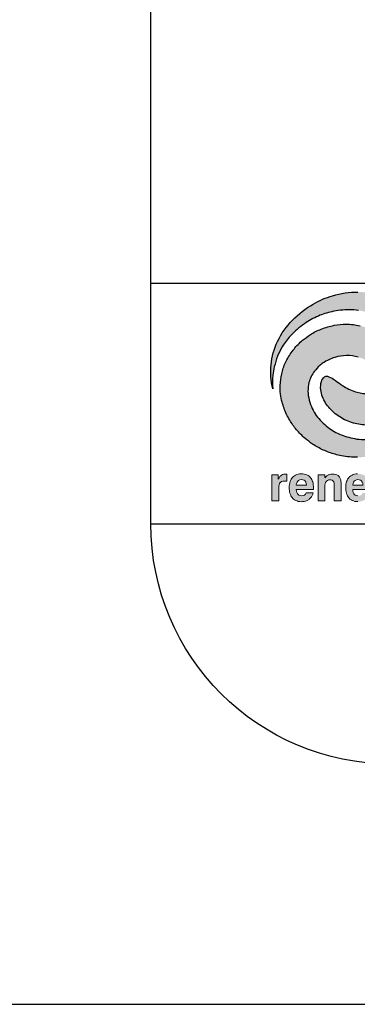
# Model space of a CAD drawing. Units: feet. Extents: x -2920 to 2110, y -26 to 117.
# Drawn here: x 123 to 124, y 5 to 7 of the extents above; entities that cross this region are included whole.
import ezdxf

# ---------------------------------------------------------------- set-up
doc = ezdxf.new("R2010")
doc.units = ezdxf.units.FT
doc.header["$MEASUREMENT"] = 0
doc.layers.get('0').update_dxf_attribs({"linetype": 'CONTINUOUS'})
doc.layers.get('DEFPOINTS').update_dxf_attribs({"linetype": 'CONTINUOUS'})
doc.layers.add('BOARDER', color=2, linetype='CONTINUOUS')
doc.layers.add('TITLEBLOCK', color=2, linetype='CONTINUOUS')
doc.layers.add('ReWa_Clear_Sky_Blue', color=7, linetype='CONTINUOUS', true_color=0x007caf)
doc.layers.add('ReWa_Ocean_Sea_Blue', color=7, linetype='CONTINUOUS', true_color=0x88b5d8)

# ---------------------------------------------------------------- blocks, each defined once
blk = doc.blocks.new('ReWa_Logo')
at = {"layer": 'ReWa_Clear_Sky_Blue'}
h = blk.add_hatch(color=256, dxfattribs=at)
h.dxf.hatch_style = 1
h.paths.add_polyline_path([(0.5019, 0.4674, 0.037679), (0.4774, 0.4764, 0.024629), (0.4641, 0.4795, 0.043523), (0.4309, 0.4825, 0.077651), (0.3783, 0.4746, 0.066218), (0.3379, 0.4575, 0.065361), (0.2948, 0.4238, 0.082854), (0.2638, 0.3795, 0.174741), (0.2538, 0.2808, -0.048768), (0.254, 0.3093, -0.033575), (0.257, 0.3266, -0.032471), (0.2639, 0.3487, -0.045393), (0.2737, 0.3686, -0.04743), (0.2906, 0.3911, -0.057628), (0.3197, 0.4165, -0.04752), (0.3487, 0.4326, -0.051276), (0.3766, 0.4415, -0.045967), (0.413, 0.4457, -0.045351), (0.4324, 0.4444, -0.054116), (0.4647, 0.4356, -0.071525), (0.4922, 0.42, -0.068461), (0.5164, 0.3953, -0.055377), (0.5247, 0.3809, -0.033155), (0.5311, 0.3634, -0.071631), (0.5337, 0.3449, -0.056231), (0.5317, 0.3272, -0.114275), (0.52, 0.3032, -0.033311), (0.5094, 0.2918, -0.043987), (0.5022, 0.2861, -0.069354), (0.4778, 0.2746, -0.073807), (0.4536, 0.2708, -0.070279), (0.4294, 0.274, -0.071627), (0.4022, 0.286, -0.032773), (0.3949, 0.2906, 0.018392), (0.3803, 0.301, 0.068695), (0.3674, 0.3072, 0.252472), (0.3617, 0.3061, 0.15465), (0.3551, 0.2962, 0.097127), (0.3537, 0.2792, 0.066729), (0.3574, 0.2644, 0.08859), (0.3725, 0.24, 0.076625), (0.3965, 0.2204, 0.075536), (0.4254, 0.2087, 0.057116), (0.4544, 0.2053, 0.052879), (0.479, 0.2078, 0.038782), (0.5063, 0.2158, 0.054182), (0.5288, 0.2273, 0.024456), (0.5451, 0.2391, 0.058087), (0.5628, 0.2571, 0.039646), (0.5775, 0.2795, 0.060421), (0.587, 0.303, 0.044878), (0.5911, 0.3269, 0.049494), (0.5907, 0.3515, 0.039443), (0.5876, 0.3675, 0.01527), (0.5836, 0.3804, 0.052981), (0.5718, 0.4053, 0.038089), (0.5577, 0.4251, 0.041057), (0.5397, 0.4432, 0.029859), (0.5242, 0.4549, 0.04028)])
h = blk.add_hatch(color=256, dxfattribs=at)
h.dxf.hatch_style = 1
h.paths.add_polyline_path([(0.2748, 0.0886), (0.2781, 0.0889), (0.2829, 0.0889), (0.2828, 0.1036), (0.2821, 0.1037), (0.2807, 0.1037), (0.2801, 0.1037), (0.2771, 0.1034), (0.2743, 0.1025), (0.2719, 0.1011), (0.2707, 0.1002), (0.2687, 0.0983), (0.267, 0.0958), (0.2653, 0.0929), (0.2653, 0.1022), (0.2521, 0.1022), (0.2521, 0.048), (0.2664, 0.048), (0.2664, 0.0777), (0.2668, 0.0811), (0.2678, 0.0837), (0.2695, 0.0861), (0.2721, 0.0878)])
h.paths.add_polyline_path([(0.3127, 0.1041), (0.3096, 0.1039), (0.3066, 0.1035), (0.3038, 0.1027), (0.3012, 0.1016), (0.2988, 0.1002), (0.2967, 0.0985), (0.2947, 0.0965), (0.2936, 0.0952), (0.2921, 0.0929), (0.2908, 0.0905), (0.2898, 0.0879), (0.289, 0.0851), (0.2884, 0.082), (0.2881, 0.0789), (0.288, 0.0755), (0.2881, 0.0728), (0.2883, 0.0696), (0.2888, 0.0666), (0.2896, 0.0637), (0.2905, 0.061), (0.2917, 0.0585), (0.2931, 0.0562), (0.2948, 0.0541), (0.295, 0.0537), (0.2971, 0.0517), (0.2993, 0.05), (0.3017, 0.0486), (0.3043, 0.0476), (0.307, 0.0468), (0.31, 0.0463), (0.3132, 0.0461), (0.3157, 0.0462), (0.3188, 0.0466), (0.3216, 0.0473), (0.3243, 0.0482), (0.3268, 0.0495), (0.3292, 0.051), (0.3304, 0.052), (0.3325, 0.054), (0.3342, 0.0562), (0.3358, 0.0587), (0.337, 0.0615), (0.3379, 0.0645), (0.3236, 0.0645), (0.322, 0.0617), (0.3197, 0.0598), (0.317, 0.0587), (0.3137, 0.0584), (0.3105, 0.0588), (0.3079, 0.0599), (0.3054, 0.062), (0.304, 0.065), (0.3032, 0.0679), (0.3028, 0.0713), (0.3385, 0.0713), (0.3386, 0.0728), (0.3386, 0.0751), (0.3385, 0.0779), (0.3382, 0.0812), (0.3377, 0.0843), (0.337, 0.0872), (0.3361, 0.0898), (0.3349, 0.0923), (0.3335, 0.0946), (0.3319, 0.0966), (0.3315, 0.0971), (0.3294, 0.099), (0.3272, 0.1006), (0.3248, 0.1018), (0.3222, 0.1028), (0.3193, 0.1036), (0.3162, 0.104), (0.313, 0.1041)])
h.paths.add_polyline_path([(0.3133, 0.092), (0.3162, 0.0917), (0.3188, 0.0908), (0.321, 0.0891), (0.3225, 0.0869), (0.3234, 0.0841), (0.3238, 0.0808), (0.3027, 0.0808), (0.3034, 0.0843), (0.3044, 0.087), (0.3059, 0.0891), (0.3076, 0.0905), (0.3102, 0.0916)], flags=16)
h.paths.add_polyline_path([(0.3782, 0.1036), (0.3777, 0.1036), (0.3747, 0.1034), (0.3718, 0.1027), (0.3691, 0.1017), (0.3688, 0.1015), (0.3663, 0.1), (0.3641, 0.0981), (0.3621, 0.0958), (0.3621, 0.1022), (0.3481, 0.1022), (0.3481, 0.048), (0.3624, 0.048), (0.3624, 0.0802), (0.3624, 0.0805), (0.3627, 0.0836), (0.3637, 0.0863), (0.3653, 0.0885), (0.3676, 0.0902), (0.3702, 0.0913), (0.3742, 0.0917), (0.3776, 0.0907), (0.3797, 0.0891), (0.3807, 0.0872), (0.3813, 0.0843), (0.3816, 0.0808), (0.3816, 0.048), (0.3959, 0.048), (0.3959, 0.0854), (0.3957, 0.0888), (0.3951, 0.0919), (0.3942, 0.0946), (0.393, 0.097), (0.3915, 0.099), (0.3896, 0.1006), (0.3873, 0.102), (0.3846, 0.1029), (0.3816, 0.1034)])
h.paths.add_polyline_path([(0.4304, 0.1041), (0.4302, 0.1041), (0.4271, 0.104), (0.4241, 0.1035), (0.4213, 0.1027), (0.4187, 0.1016), (0.4163, 0.1002), (0.4142, 0.0985), (0.4121, 0.0965), (0.4111, 0.0952), (0.4096, 0.0929), (0.4084, 0.0905), (0.4073, 0.0879), (0.4065, 0.0851), (0.4059, 0.082), (0.4056, 0.0789), (0.4055, 0.0755), (0.4055, 0.0729), (0.4058, 0.0696), (0.4063, 0.0666), (0.4071, 0.0637), (0.408, 0.061), (0.4092, 0.0585), (0.4106, 0.0562), (0.4123, 0.0541), (0.4125, 0.0538), (0.4145, 0.0517), (0.4168, 0.0501), (0.4191, 0.0486), (0.4217, 0.0476), (0.4245, 0.0468), (0.4275, 0.0463), (0.4306, 0.0462), (0.4332, 0.0463), (0.4362, 0.0466), (0.4391, 0.0473), (0.4418, 0.0482), (0.4443, 0.0495), (0.4467, 0.051), (0.4479, 0.052), (0.4499, 0.054), (0.4517, 0.0562), (0.4532, 0.0587), (0.4544, 0.0615), (0.4554, 0.0645), (0.4411, 0.0645), (0.4395, 0.0617), (0.4373, 0.0598), (0.4345, 0.0587), (0.4312, 0.0584), (0.428, 0.0588), (0.4254, 0.0599), (0.4229, 0.062), (0.4214, 0.065), (0.4207, 0.0679), (0.4203, 0.0713), (0.456, 0.0713), (0.4561, 0.0728), (0.4561, 0.0751), (0.456, 0.0779), (0.4558, 0.0812), (0.4552, 0.0843), (0.4545, 0.0872), (0.4536, 0.0898), (0.4524, 0.0923), (0.451, 0.0946), (0.4494, 0.0966), (0.4489, 0.0971), (0.4469, 0.099), (0.4447, 0.1006), (0.4423, 0.1019), (0.4396, 0.1029), (0.4368, 0.1036), (0.4337, 0.104)])
h.paths.add_polyline_path([(0.4307, 0.092), (0.4336, 0.0917), (0.4363, 0.0908), (0.4385, 0.0892), (0.44, 0.0869), (0.4409, 0.0841), (0.4413, 0.0808), (0.4203, 0.0808), (0.4208, 0.0843), (0.4219, 0.087), (0.4234, 0.0891), (0.4251, 0.0905), (0.4277, 0.0916)], flags=16)
h.paths.add_polyline_path([(0.4745, 0.1022), (0.46, 0.1022), (0.4751, 0.048), (0.4895, 0.048), (0.4977, 0.0868), (0.5063, 0.048), (0.5206, 0.048), (0.5356, 0.1022), (0.5217, 0.1022), (0.513, 0.0647), (0.5052, 0.1022), (0.4906, 0.1022), (0.4832, 0.0647)])
h.paths.add_polyline_path([(0.5576, 0.1037), (0.5546, 0.103), (0.552, 0.1021), (0.5496, 0.1009), (0.5475, 0.0994), (0.5473, 0.0992), (0.5453, 0.0972), (0.5437, 0.0949), (0.5426, 0.0923), (0.5419, 0.0894), (0.5417, 0.0863), (0.5417, 0.0853), (0.5549, 0.0853), (0.5556, 0.0889), (0.5576, 0.0914), (0.5607, 0.0925), (0.5647, 0.0929), (0.5701, 0.0922), (0.5722, 0.0897), (0.5728, 0.0865), (0.572, 0.0846), (0.5703, 0.0832), (0.5675, 0.0821), (0.5637, 0.0814), (0.5605, 0.0809), (0.5579, 0.0806), (0.5573, 0.0805), (0.5538, 0.0798), (0.5507, 0.0789), (0.5481, 0.0778), (0.5458, 0.0765), (0.544, 0.075), (0.5433, 0.0743), (0.5418, 0.0722), (0.5407, 0.0696), (0.54, 0.0667), (0.5398, 0.0633), (0.5399, 0.061), (0.5403, 0.0579), (0.5412, 0.0551), (0.5424, 0.0526), (0.544, 0.0506), (0.545, 0.0496), (0.5472, 0.048), (0.5498, 0.047), (0.5527, 0.0463), (0.5559, 0.0461), (0.5577, 0.0461), (0.5607, 0.0465), (0.5635, 0.0472), (0.5661, 0.0483), (0.5668, 0.0487), (0.5693, 0.0503), (0.5714, 0.0523), (0.5732, 0.0547), (0.5732, 0.0541), (0.5736, 0.0511), (0.5737, 0.0508), (0.5748, 0.048), (0.5897, 0.048), (0.5897, 0.0501), (0.5874, 0.053), (0.5869, 0.0547), (0.5867, 0.058), (0.5867, 0.0888), (0.5865, 0.0908), (0.5859, 0.0937), (0.5847, 0.0962), (0.583, 0.0984), (0.5807, 0.1002), (0.5806, 0.1003), (0.5784, 0.1015), (0.576, 0.1024), (0.5733, 0.1032), (0.5703, 0.1037), (0.5671, 0.104), (0.5635, 0.1042), (0.5607, 0.1041)])
h.paths.add_polyline_path([(0.5675, 0.0727), (0.5704, 0.0736), (0.573, 0.0747), (0.573, 0.0685), (0.5724, 0.0653), (0.5713, 0.0627), (0.5693, 0.06), (0.5664, 0.0583), (0.5637, 0.0575), (0.5605, 0.0572), (0.5577, 0.0576), (0.5554, 0.059), (0.554, 0.0608), (0.5534, 0.0637), (0.5537, 0.0658), (0.555, 0.0682), (0.555, 0.0683), (0.557, 0.0698), (0.5603, 0.071), (0.5649, 0.072)], flags=16)
h.paths.add_polyline_path([(0.6133, 0.1214), (0.5994, 0.1214), (0.5994, 0.048), (0.6131, 0.048), (0.6131, 0.0553), (0.6137, 0.0544), (0.6157, 0.0519), (0.6178, 0.0499), (0.62, 0.0484), (0.6204, 0.0482), (0.623, 0.047), (0.6258, 0.0464), (0.629, 0.0462), (0.6302, 0.0462), (0.6332, 0.0466), (0.6359, 0.0473), (0.6384, 0.0484), (0.6408, 0.0499), (0.643, 0.0518), (0.645, 0.0541), (0.6457, 0.0551), (0.6471, 0.0574), (0.6483, 0.0599), (0.6493, 0.0625), (0.6501, 0.0653), (0.6507, 0.0683), (0.651, 0.0715), (0.6511, 0.0749), (0.6511, 0.0767), (0.6508, 0.08), (0.6504, 0.0831), (0.6498, 0.086), (0.6489, 0.0888), (0.6478, 0.0913), (0.6465, 0.0937), (0.645, 0.096), (0.6442, 0.0969), (0.6421, 0.0991), (0.6399, 0.1009), (0.6374, 0.1023), (0.6348, 0.1033), (0.6321, 0.1039), (0.6291, 0.1041), (0.6285, 0.104), (0.6255, 0.1038), (0.6226, 0.103), (0.62, 0.1019), (0.6196, 0.1017), (0.6173, 0.1), (0.6152, 0.098), (0.6133, 0.0955)])
h.paths.add_polyline_path([(0.6196, 0.0901), (0.6223, 0.0912), (0.6261, 0.0916), (0.6294, 0.0907), (0.6318, 0.0894), (0.6339, 0.0871), (0.6353, 0.0846), (0.6362, 0.0819), (0.6367, 0.0789), (0.6369, 0.0746), (0.6366, 0.0707), (0.636, 0.0677), (0.6351, 0.0651), (0.6334, 0.0621), (0.6306, 0.06), (0.628, 0.059), (0.6242, 0.0585), (0.6206, 0.0594), (0.6183, 0.0608), (0.6161, 0.0632), (0.6148, 0.0661), (0.614, 0.0688), (0.6135, 0.0719), (0.6133, 0.0757), (0.6136, 0.0796), (0.6142, 0.0826), (0.6152, 0.0852), (0.6169, 0.088)], flags=16)
h.paths.add_polyline_path([(0.6756, 0.1214), (0.6613, 0.1214), (0.6613, 0.048), (0.6756, 0.048)])
h.paths.add_polyline_path([(0.6945, 0.0985), (0.6925, 0.0965), (0.6914, 0.0952), (0.6899, 0.0929), (0.6887, 0.0905), (0.6877, 0.0879), (0.6868, 0.0851), (0.6863, 0.0821), (0.6859, 0.0789), (0.6858, 0.0755), (0.6859, 0.0729), (0.6862, 0.0696), (0.6867, 0.0666), (0.6874, 0.0637), (0.6884, 0.061), (0.6896, 0.0585), (0.691, 0.0562), (0.6926, 0.0541), (0.6929, 0.0538), (0.6949, 0.0518), (0.6971, 0.0501), (0.6995, 0.0487), (0.7021, 0.0476), (0.7049, 0.0468), (0.7078, 0.0463), (0.711, 0.0462), (0.7136, 0.0463), (0.7166, 0.0467), (0.7194, 0.0473), (0.7221, 0.0483), (0.7246, 0.0495), (0.727, 0.0511), (0.7282, 0.052), (0.7303, 0.054), (0.7321, 0.0563), (0.7336, 0.0588), (0.7348, 0.0615), (0.7357, 0.0645), (0.7215, 0.0645), (0.7198, 0.0618), (0.7176, 0.0598), (0.7148, 0.0588), (0.7116, 0.0584), (0.7083, 0.0588), (0.7058, 0.0599), (0.7033, 0.0621), (0.7018, 0.065), (0.701, 0.0679), (0.7006, 0.0713), (0.7363, 0.0713), (0.7364, 0.0728), (0.7364, 0.0751), (0.7364, 0.0779), (0.7361, 0.0812), (0.7356, 0.0843), (0.7348, 0.0872), (0.7339, 0.0899), (0.7327, 0.0923), (0.7314, 0.0946), (0.7298, 0.0966), (0.7293, 0.0972), (0.7273, 0.099), (0.725, 0.1006), (0.7226, 0.1019), (0.72, 0.1029), (0.7171, 0.1036), (0.7141, 0.104), (0.7108, 0.1042), (0.7106, 0.1042), (0.7074, 0.104), (0.7044, 0.1035), (0.7016, 0.1027), (0.6991, 0.1016), (0.6967, 0.1002)])
h.paths.add_polyline_path([(0.7037, 0.0891), (0.7054, 0.0906), (0.708, 0.0917), (0.7111, 0.092), (0.714, 0.0918), (0.7167, 0.0908), (0.7189, 0.0891), (0.7203, 0.0869), (0.7213, 0.0841), (0.7216, 0.0808), (0.7006, 0.0808), (0.7012, 0.0843), (0.7022, 0.087)], flags=16)
at = {"layer": 'ReWa_Ocean_Sea_Blue'}
h = blk.add_hatch(color=256, dxfattribs=at)
h.dxf.hatch_style = 1
h.paths.add_polyline_path([(0.4315, 0.347, -0.071627), (0.4586, 0.335, -0.032773), (0.4659, 0.3305, 0.018392), (0.4805, 0.32, 0.068695), (0.4934, 0.3139, 0.252472), (0.4992, 0.315, 0.15465), (0.5057, 0.3249, 0.097127), (0.5071, 0.3419, 0.066729), (0.5034, 0.3567, 0.08859), (0.4883, 0.3811, 0.076625), (0.4643, 0.4007, 0.075536), (0.4354, 0.4123, 0.057116), (0.4065, 0.4158, 0.052879), (0.3818, 0.4132, 0.038782), (0.3546, 0.4053, 0.054182), (0.332, 0.3938, 0.024456), (0.3157, 0.382, 0.058087), (0.298, 0.3639, 0.039646), (0.2833, 0.3416, 0.060421), (0.2738, 0.318, 0.044878), (0.2697, 0.2942, 0.049494), (0.2701, 0.2696, 0.039443), (0.2732, 0.2535, 0.01527), (0.2772, 0.2407, 0.052981), (0.289, 0.2158, 0.038089), (0.3032, 0.196, 0.041057), (0.3211, 0.1779, 0.029859), (0.3366, 0.1661, 0.04028), (0.3589, 0.1537, 0.037679), (0.3834, 0.1447, 0.024629), (0.3967, 0.1416, 0.043523), (0.4299, 0.1385, 0.077651), (0.4825, 0.1465, 0.066218), (0.5229, 0.1636, 0.065361), (0.566, 0.1972, 0.082854), (0.597, 0.2415, 0.174741), (0.607, 0.3402, -0.048768), (0.6068, 0.3118, -0.033575), (0.6038, 0.2944, -0.032471), (0.5969, 0.2724, -0.045393), (0.5871, 0.2524, -0.04743), (0.5702, 0.2299, -0.057628), (0.5411, 0.2046, -0.04752), (0.5121, 0.1885, -0.051276), (0.4842, 0.1795, -0.045967), (0.4479, 0.1753, -0.045351), (0.4284, 0.1766, -0.054116), (0.3961, 0.1854, -0.071525), (0.3686, 0.2011, -0.068461), (0.3444, 0.2258, -0.055377), (0.3361, 0.2401, -0.033155), (0.3297, 0.2576, -0.071631), (0.3271, 0.2762, -0.056231), (0.3291, 0.2939, -0.114275), (0.3408, 0.3179, -0.033311), (0.3514, 0.3293, -0.043987), (0.3586, 0.335, -0.069354), (0.383, 0.3465, -0.073807), (0.4073, 0.3503, -0.070279)])
at = {"layer": 'ReWa_Clear_Sky_Blue'}
for points in [[(0.4544, 0.2053, -0.057116), (0.4254, 0.2087, -0.075536), (0.3965, 0.2204, -0.076625), (0.3725, 0.24, -0.08859), (0.3574, 0.2644, -0.066729), (0.3537, 0.2792, -0.097127), (0.3551, 0.2962, -0.15465), (0.3617, 0.3061, -0.252472), (0.3674, 0.3072, -0.068695), (0.3803, 0.301, -0.018392), (0.3949, 0.2906, 0.032773), (0.4022, 0.286, 0.071627), (0.4294, 0.274, 0.070279), (0.4536, 0.2708, 0.073807)], [(0.4324, 0.4444, 0.045351), (0.413, 0.4457, 0.045967), (0.3766, 0.4415, 0.051276), (0.3487, 0.4326, 0.04752), (0.3197, 0.4165, 0.057628), (0.2906, 0.3911, 0.04743), (0.2737, 0.3686, 0.045393), (0.2639, 0.3487, 0.032471), (0.257, 0.3266, 0.033575), (0.254, 0.3093, 0.048768), (0.2538, 0.2808, -0.174741), (0.2638, 0.3795, -0.082854), (0.2948, 0.4238, -0.065361), (0.3379, 0.4575, -0.066218), (0.3783, 0.4746, -0.077651), (0.4309, 0.4825, -0.043523)]]:
    blk.add_lwpolyline(points, format="xyb", dxfattribs=at)
at = {"layer": 'ReWa_Clear_Sky_Blue', "lineweight": 0}
for points in [[(0.2521, 0.1022), (0.2521, 0.048), (0.2664, 0.048), (0.2664, 0.0767), (0.2664, 0.0779), (0.2668, 0.0811), (0.2678, 0.0837), (0.2693, 0.0858), (0.2699, 0.0864), (0.2721, 0.0878), (0.2748, 0.0886), (0.2781, 0.0889), (0.2829, 0.0889), (0.2828, 0.1036), (0.2821, 0.1037), (0.2807, 0.1037), (0.2801, 0.1037), (0.2771, 0.1034), (0.2743, 0.1025), (0.2719, 0.1011), (0.2707, 0.1002), (0.2687, 0.0983), (0.267, 0.0958), (0.2653, 0.0929), (0.2653, 0.1022)], [(0.3236, 0.0645), (0.3236, 0.0644), (0.322, 0.0617), (0.3199, 0.0599), (0.3196, 0.0597), (0.317, 0.0587), (0.3138, 0.0584), (0.3136, 0.0584), (0.3105, 0.0588), (0.3079, 0.0599), (0.3059, 0.0617), (0.3052, 0.0626), (0.304, 0.065), (0.3032, 0.0679), (0.3028, 0.0713), (0.3385, 0.0713), (0.3386, 0.0728), (0.3386, 0.0751), (0.3385, 0.0779), (0.3382, 0.0812), (0.3377, 0.0843), (0.337, 0.0872), (0.3361, 0.0898), (0.3349, 0.0923), (0.3335, 0.0946), (0.3319, 0.0966), (0.3315, 0.0971), (0.3294, 0.099), (0.3272, 0.1006), (0.3248, 0.1018), (0.3222, 0.1028), (0.3193, 0.1036), (0.3162, 0.104), (0.313, 0.1041), (0.3127, 0.1041), (0.3096, 0.1039), (0.3066, 0.1035), (0.3038, 0.1027), (0.3012, 0.1016), (0.2988, 0.1002), (0.2967, 0.0985), (0.2947, 0.0965), (0.2936, 0.0952), (0.2921, 0.0929), (0.2908, 0.0905), (0.2898, 0.0879), (0.289, 0.0851), (0.2884, 0.082), (0.2881, 0.0789), (0.288, 0.0755), (0.2881, 0.0728), (0.2883, 0.0696), (0.2888, 0.0666), (0.2896, 0.0637), (0.2905, 0.061), (0.2917, 0.0585), (0.2931, 0.0562), (0.2948, 0.0541), (0.295, 0.0537), (0.2971, 0.0517), (0.2993, 0.05), (0.3017, 0.0486), (0.3043, 0.0476), (0.307, 0.0468), (0.31, 0.0463), (0.3132, 0.0461), (0.3157, 0.0462), (0.3188, 0.0466), (0.3216, 0.0473), (0.3243, 0.0482), (0.3268, 0.0495), (0.3292, 0.051), (0.3304, 0.052), (0.3325, 0.054), (0.3342, 0.0562), (0.3358, 0.0587), (0.337, 0.0615), (0.3379, 0.0645)], [(0.3748, 0.0915), (0.3776, 0.0907), (0.3797, 0.0891), (0.3807, 0.0872), (0.3813, 0.0843), (0.3816, 0.0808), (0.3816, 0.048), (0.3959, 0.048), (0.3959, 0.0849), (0.3959, 0.0854), (0.3957, 0.0888), (0.3951, 0.0919), (0.3942, 0.0946), (0.393, 0.097), (0.3915, 0.099), (0.3896, 0.1006), (0.3873, 0.102), (0.3846, 0.1029), (0.3816, 0.1034), (0.3782, 0.1036), (0.3777, 0.1036), (0.3747, 0.1034), (0.3718, 0.1027), (0.3691, 0.1017), (0.3688, 0.1015), (0.3663, 0.1), (0.3641, 0.0981), (0.3621, 0.0958), (0.3621, 0.1022), (0.3481, 0.1022), (0.3481, 0.048), (0.3624, 0.048), (0.3624, 0.0802), (0.3624, 0.0805), (0.3627, 0.0836), (0.3637, 0.0863), (0.3653, 0.0885), (0.3654, 0.0886), (0.3676, 0.0902), (0.3702, 0.0913), (0.3733, 0.0916)], [(0.3162, 0.0917), (0.3188, 0.0908), (0.321, 0.0892), (0.3211, 0.0891), (0.3225, 0.0869), (0.3234, 0.0841), (0.3238, 0.0808), (0.3028, 0.0808), (0.3028, 0.081), (0.3034, 0.0843), (0.3044, 0.087), (0.3059, 0.0891), (0.3076, 0.0905), (0.3102, 0.0916), (0.3133, 0.092)], [(0.4336, 0.0917), (0.4363, 0.0908), (0.4385, 0.0892), (0.4385, 0.0891), (0.44, 0.0869), (0.4409, 0.0841), (0.4413, 0.0808), (0.4203, 0.0808), (0.4203, 0.081), (0.4208, 0.0843), (0.4219, 0.087), (0.4234, 0.0891), (0.4251, 0.0905), (0.4277, 0.0916), (0.4307, 0.092)]]:
    blk.add_lwpolyline(points, close=True, dxfattribs=at)
for points in [[(0.4311, 0.0584), (0.428, 0.0588), (0.4254, 0.0599), (0.4234, 0.0617), (0.4226, 0.0626), (0.4214, 0.065), (0.4207, 0.0679), (0.4203, 0.0713), (0.456, 0.0713)], [(0.4302, 0.1041), (0.4271, 0.104), (0.4241, 0.1035), (0.4213, 0.1027), (0.4187, 0.1016), (0.4163, 0.1002), (0.4142, 0.0985), (0.4121, 0.0965), (0.4111, 0.0952), (0.4096, 0.0929), (0.4084, 0.0905), (0.4073, 0.0879), (0.4065, 0.0851), (0.4059, 0.082), (0.4056, 0.0789), (0.4055, 0.0755), (0.4055, 0.0729), (0.4058, 0.0696), (0.4063, 0.0666), (0.4071, 0.0637), (0.408, 0.061), (0.4092, 0.0585), (0.4106, 0.0562), (0.4123, 0.0541), (0.4125, 0.0538), (0.4145, 0.0517), (0.4168, 0.0501), (0.4191, 0.0486), (0.4217, 0.0476), (0.4245, 0.0468), (0.4275, 0.0463), (0.4306, 0.0462)]]:
    blk.add_lwpolyline(points, dxfattribs=at)
at = {"layer": 'ReWa_Ocean_Sea_Blue'}
for points in [[(0.4299, 0.1385, -0.043523), (0.3967, 0.1416, -0.024629), (0.3834, 0.1447, -0.037679), (0.3589, 0.1537, -0.04028), (0.3366, 0.1661, -0.029859), (0.3211, 0.1779, -0.041057), (0.3032, 0.196, -0.038089), (0.289, 0.2158, -0.052981), (0.2772, 0.2407, -0.01527), (0.2732, 0.2535, -0.039443), (0.2701, 0.2696, -0.049494), (0.2697, 0.2942, -0.044878), (0.2738, 0.318, -0.060421), (0.2833, 0.3416, -0.039646), (0.298, 0.3639, -0.058087), (0.3157, 0.382, -0.024456), (0.332, 0.3938, -0.054182), (0.3546, 0.4053, -0.038782), (0.3818, 0.4132, -0.052879), (0.4065, 0.4158, -0.057116), (0.4354, 0.4123, -0.075536)], [(0.4315, 0.347, 0.070279), (0.4073, 0.3503, 0.073807), (0.383, 0.3465, 0.069354), (0.3586, 0.335, 0.043987), (0.3514, 0.3293, 0.033311), (0.3408, 0.3179, 0.114275), (0.3291, 0.2939, 0.056231), (0.3271, 0.2762, 0.071631), (0.3297, 0.2576, 0.033155), (0.3361, 0.2401, 0.055377), (0.3444, 0.2258, 0.068461), (0.3686, 0.2011, 0.071525), (0.3961, 0.1854, 0.054116), (0.4284, 0.1766, 0.045351), (0.4479, 0.1753, 0.045967)]]:
    blk.add_lwpolyline(points, format="xyb", dxfattribs=at)
blk = doc.blocks.new('ReWa_8x11_TTLB')
at = {"layer": 'BOARDER'}
blk.add_lwpolyline([(1.333335, 10.333334), (7.333335, 10.333334, -0.41421356), (7.833335, 9.833334), (7.833335, 0.833334, -0.41421356), (7.333335, 0.333334), (1.333335, 0.333334, -0.41421356), (0.833335, 0.833334), (0.833335, 9.833334, -0.41421356)], format="xyb", close=True, dxfattribs=at)
at = {"layer": 'DEFPOINTS'}
blk.add_lwpolyline([(8.333335, -0.166666), (8.333335, 10.833334), (-0.166665, 10.833334), (-0.166665, -0.166666)], close=True, dxfattribs=at)
at = {"layer": 'TITLEBLOCK'}
for p, q in [((1.333335, 1.333334), (0.833335, 1.333334)), ((0.833335, 0.833334), (0.833335, 0.833334)), ((0.833335, 0.833334), (2.583335, 0.833334))]:
    blk.add_line(p, q, dxfattribs=at)
blk.add_blockref('ReWa_Logo', (0.833335, 0.833334))

msp = doc.modelspace()

# ---------------------------------------------------------------- block references
msp.add_blockref('ReWa_8x11_TTLB', (122.40153433, 5.33918085))

doc.saveas('drawing.dxf')
